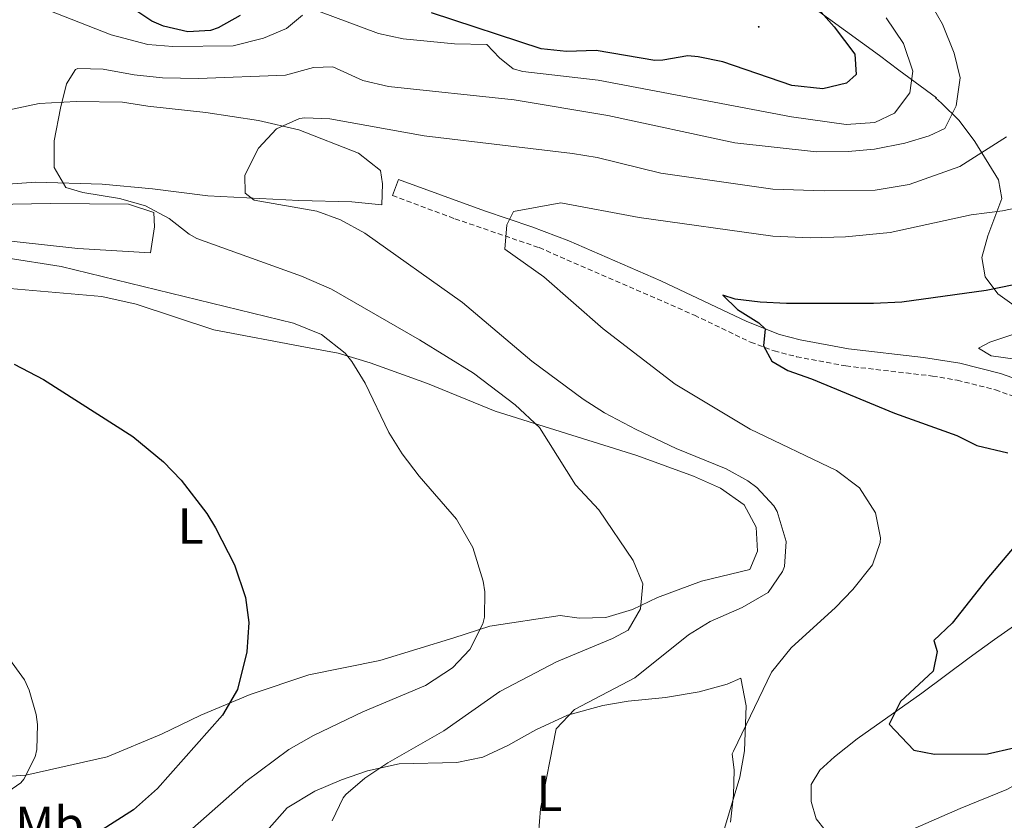
# Model space of a CAD drawing. Units: metres. Extents: x 559028 to 563509, y 4702844 to 4705853.
# Drawn here: x 561320 to 561516, y 4704729 to 4704888 of the extents above; entities that cross this region are included whole.
import ezdxf
from ezdxf.enums import TextEntityAlignment as Align

# ---------------------------------------------------------------- set-up
doc = ezdxf.new("R2010")
doc.units = ezdxf.units.M
doc.header["$MEASUREMENT"] = 0
doc.linetypes.add('TRAZOSX2', pattern=[1.5, 1, -0.5])
for name, color, linetype, lineweight in [('Carátula', 7, 'Continuous', 5), ('Level 21', 19, 'Continuous', 0), ('Level 35', 92, 'Continuous', 0), ('Level 36', 19, 'Continuous', 40), ('Level 37', 92, 'Continuous', 0), ('Level 4', 36, 'Continuous', 30), ('Level 5', 36, 'Continuous', 0), ('Level 7', 19, 'Continuous', 0)]:
    doc.layers.add(name, color=color, linetype=linetype, lineweight=lineweight)
doc.styles.add('Arial', font='ARIAL.TTF', dxfattribs={"height": 0.2})

# ---------------------------------------------------------------- blocks, each defined once
blk = doc.blocks.new('5PATER')
at = {"layer": 'Carátula', "linetype": 'Continuous', "lineweight": 5}
h = blk.add_hatch(color=250, dxfattribs=at)
edge = h.paths.add_edge_path()
edge.add_ellipse((0, 0), major_axis=(-1.33, -1.34), ratio=0.999422, start_angle=0, end_angle=360)

msp = doc.modelspace()

# ---------------------------------------------------------------- linework, layer by layer
at = {"layer": 'Level 21', "color": 19, "linetype": 'Continuous', "lineweight": 0}
msp.add_polyline3d([(561519.44, 4704815.98, 396.86), (561514.73, 4704817.65, 397), (561506.66, 4704819.66, 397.31), (561499.47, 4704820.78, 397.7), (561484.61, 4704822.49, 398.78), (561475.04, 4704824.28, 399.6), (561470.88, 4704825.35, 399.85), (561464.4, 4704827.94, 400.28), (561447.33, 4704835.99, 402.11), (561429.1, 4704843.94, 404.17), (561421.78, 4704846.74, 404.98), (561412.34, 4704849.87, 406.05), (561395.29, 4704856.14, 407.24), (561394.1, 4704852.95, 407.24)], dxfattribs=at)
at = {"layer": 'Level 21', "color": 19, "linetype": 'TRAZOSX2', "lineweight": 0}
msp.add_polyline3d([(561394.1, 4704852.95, 407.24), (561406.5, 4704848.31, 406.44), (561423.23, 4704842.59, 404.68), (561454.02, 4704829.19, 401.2), (561465.18, 4704823.83, 400.12), (561469.86, 4704822.1, 399.85), (561474.3, 4704820.95, 399.6), (561484.09, 4704819.12, 398.78), (561501.26, 4704817.11, 397.56), (561506.18, 4704816.29, 397.3), (561513.74, 4704814.39, 397), (561518.45, 4704812.7, 396.85)], dxfattribs=at)
at = {"layer": 'Level 35', "color": 92, "linetype": 'Continuous', "lineweight": 0, "ltscale": 0.5}
msp.add_polyline3d([(561517.91, 4704830.75, 403.29), (561514.26, 4704833.43, 403.8), (561511.74, 4704836.79, 404.52), (561511.06, 4704840.63, 405.08), (561512.26, 4704844.95, 405.48), (561515.02, 4704852.31, 406.04), (561514.38, 4704856.07, 406.92), (561509.66, 4704863.67, 409.4), (561506.54, 4704867.83, 410.4), (561503.07, 4704871.27, 411.85), (561501.86, 4704872.31, 412.6), (561502.06, 4704872.31, 414.2), (561494.57, 4704877.8, 418.08), (561490.75, 4704880.68, 419.51), (561467.87, 4704897.37, 425.34), (561460.01, 4704903.33, 427.1), (561452.48, 4704909.74, 428.47)], dxfattribs=at)
at = {"layer": 'Level 36', "color": 92, "linetype": 'Continuous', "lineweight": 0}
for points in [[(561317.46, 4704869.83, 415.91), (561323.98, 4704871.19, 415.35), (561331.3, 4704871.59, 414.83), (561340.54, 4704871.43, 413.79), (561345.54, 4704870.63, 412.79), (561357.06, 4704869.43, 411.55), (561367.54, 4704867.83, 410.07), (561375.54, 4704865.99, 409.39), (561387.38, 4704861.35, 408.35), (561391.74, 4704857.91, 407.55), (561392.14, 4704855.27, 407.47), (561392.02, 4704851.11, 407.63), (561386.06, 4704851.67, 408.71), (561375.54, 4704851.91, 409.87), (561357.46, 4704852.87, 411.07), (561346.46, 4704854.23, 412.75), (561336.5, 4704855.19, 413.51), (561323.3, 4704855.59, 414.63), (561306.62, 4704854.39, 417.07)], [(561307.46, 4704851.03, 418.79), (561326.22, 4704851.35, 417.67), (561341.7, 4704851.19, 415.71), (561346.74, 4704849.59, 415.51), (561346.9, 4704846.71, 415.75), (561346.06, 4704841.59, 416.75), (561331.66, 4704842.39, 417.55), (561312.94, 4704844.47, 418.67)], [(561318.18, 4704834.47, 422.55), (561336.42, 4704832.87, 422.27), (561343.26, 4704831.35, 422.15), (561358.66, 4704826.31, 421.47), (561376.86, 4704822.87, 420.79), (561383.3, 4704821.67, 420.15), (561389.66, 4704819.75, 419.63), (561401.06, 4704815.67, 418.79), (561414.46, 4704810.15, 416.47), (561442.58, 4704801.35, 413.55), (561453.82, 4704797.27, 411.51), (561459.18, 4704794.87, 411.19), (561463.89, 4704791.59, 411.07), (561466.25, 4704787.11, 411.07), (561466.53, 4704782.39, 411.23), (561465.01, 4704778.71, 411.43), (561455.45, 4704776.39, 412.95), (561446.69, 4704773.19, 414.71), (561441.73, 4704770.79, 415.67), (561436.41, 4704769.19, 416.71), (561431.13, 4704769.11, 417.19), (561427.41, 4704769.59, 417.55), (561413.41, 4704767.51, 420.19), (561406.29, 4704765.19, 421.35), (561391.57, 4704760.71, 422.51), (561377.53, 4704757.83, 423.55), (561365.89, 4704753.91, 424.79), (561356.09, 4704749.83, 425.71), (561348.25, 4704746.07, 426.67), (561337.49, 4704741.6, 428.31), (561321.33, 4704737.92, 430.47), (561309.61, 4704737.12, 432.23)], [(561523.82, 4704819.59, 396.92), (561512.9, 4704821.11, 397.64), (561510.38, 4704822.63, 397.56), (561512.66, 4704823.83, 397.56), (561517.02, 4704825.27, 397.52)], [(561562.06, 4704784.95, 394.91), (561557.93, 4704786.07, 395.03), (561553.53, 4704786.07, 395.23), (561545.81, 4704784.15, 395.55), (561527.45, 4704774.55, 396.83), (561513.57, 4704764.87, 398.11), (561508.57, 4704761.19, 398.91), (561499.17, 4704754.23, 399.71), (561486.33, 4704745.11, 401.79), (561481.81, 4704741.59, 402.15), (561478.89, 4704738.95, 402.27), (561477.21, 4704736.07, 402.59), (561477.21, 4704732.71, 402.83), (561478.21, 4704729.27, 402.99), (561481.73, 4704724.79, 402.99)], [(561490.57, 4704724.23, 402.95), (561506.73, 4704731.35, 402.35), (561516.05, 4704735.11, 402.07), (561527.77, 4704741.67, 401.55), (561537.17, 4704749.35, 399.71), (561543.61, 4704752.39, 399.23), (561550.69, 4704755.11, 398.87), (561561.57, 4704758.07, 398.35), (561576.17, 4704759.51, 397.67), (561585.81, 4704759.43, 397.39), (561597.09, 4704759.75, 397.35), (561603.33, 4704760.71, 397.19), (561613.29, 4704764.15, 396.39), (561619.41, 4704767.19, 395.79), (561622.97, 4704770.55, 395.39), (561625.73, 4704775.67, 394.71), (561624.89, 4704779.67, 393.51), (561622.86, 4704781.67, 393.23), (561616, 4704783.92, 393.03)], [(561459.97, 4704727.35, 406.47), (561463.01, 4704737.51, 405.07), (561463.93, 4704742.79, 405.15), (561464.29, 4704751.67, 405.51), (561463.21, 4704757.19, 406.35), (561460.49, 4704755.99, 406.59), (561454.97, 4704754.47, 406.99), (561448.29, 4704753.35, 407.63), (561440.89, 4704752.63, 408.59), (561435.85, 4704751.75, 408.95), (561428.81, 4704749.83, 409.79), (561422.57, 4704746.95, 410.15), (561416.97, 4704743.83, 410.79), (561412.05, 4704741.51, 411.43), (561406.89, 4704740.47, 412.23), (561395.41, 4704740.15, 414.23), (561389.13, 4704738.79, 414.87), (561384.01, 4704737.03, 415.19), (561378.69, 4704734.79, 415.55), (561373.21, 4704731.43, 416.35), (561369.17, 4704726.87, 417.11)]]:
    msp.add_polyline3d(points, dxfattribs=at)
at = {"layer": 'Level 4', "color": 36, "linetype": 'Continuous', "lineweight": 30}
for points in [[(561363.9, 4704888.63, 425.01), (561359.54, 4704886.17, 425.01), (561358.02, 4704885.67, 425.01), (561353.5, 4704885.43, 425.01), (561348.64, 4704886.54, 425.01), (561346.38, 4704887.51, 425.01), (561342.2, 4704890.27, 425.01)], [(561478.14, 4704890.47, 425.01), (561481.78, 4704886.39, 425.01), (561485.86, 4704880.95, 425.01), (561486.1, 4704876.95, 425.01), (561484.22, 4704875.19, 425.01), (561479.5, 4704874.07, 425.01), (561473.34, 4704874.79, 425.01), (561459.66, 4704879.43, 425.01), (561454.74, 4704880.46, 425.01), (561452.74, 4704880.63, 425.01), (561447.78, 4704879.76, 425.01), (561446.14, 4704879.75, 425.01), (561434.5, 4704881.67, 425.01), (561428.62, 4704881.51, 425.01), (561423.64, 4704882.02, 425.01), (561401.82, 4704889.19, 425.01)], [(561528.42, 4704837.43, 400.01), (561511.94, 4704834.07, 400.01), (561495.2, 4704831.8, 400.01)], [(561495.2, 4704831.8, 400.01), (561489.54, 4704831.51, 400.01), (561472.3, 4704831.51, 400.01), (561467.1, 4704831.75, 400.01), (561462.14, 4704832.4, 400.01), (561459.66, 4704833.19, 400.01), (561462.58, 4704830.31, 400.01), (561466.8, 4704827.64, 400.01), (561468.05, 4704826.49, 400.01), (561467.7, 4704823.11, 400.01), (561469.38, 4704820.07, 400.01), (561472.54, 4704818.23, 400.01), (561477.25, 4704816.57, 400.01), (561493.75, 4704809.73, 400.01), (561506.1, 4704805.35, 400.01), (561510.05, 4704803.36, 400.01), (561516.22, 4704801.91, 400.01)], [(561319, 4704819.48, 425.01), (561324.88, 4704816.45, 425.01), (561342.58, 4704805.11, 425.01), (561348.65, 4704800.07, 425.01), (561352.14, 4704796.48, 425.01), (561357.23, 4704789.87, 425.01), (561359.01, 4704787.03, 425.01), (561362.77, 4704779.67, 425.01), (561364.93, 4704773.19, 425.01)], [(561523.26, 4704790.07, 400.01), (561512.05, 4704776.79, 400.01), (561505.17, 4704768.07, 400.01), (561501.53, 4704764.66, 400.01), (561502.17, 4704762.47, 400.01), (561501.41, 4704758.55, 400.01), (561494.93, 4704752.55, 400.01), (561492.69, 4704748.08, 400.01), (561497.57, 4704742.88, 400.01), (561501.65, 4704742.07, 400.01), (561512.21, 4704742.15, 400.01), (561522.63, 4704744.55, 400.01)], [(561364.93, 4704773.19, 425.01), (561365.6, 4704768.23, 425.01), (561365.23, 4704762.38, 425.01), (561363.36, 4704754.96, 425.01), (561360.37, 4704749.83, 425.01), (561347.45, 4704735.27, 425.01), (561342.73, 4704731.04, 425.01), (561331.93, 4704724.16, 425.01)]]:
    msp.add_polyline3d(points, dxfattribs=at)
at = {"layer": 'Level 5', "color": 36, "linetype": 'Continuous', "lineweight": 0}
for points in [[(561500.3, 4704892.18, 415.01), (561503.22, 4704886.94, 415.01), (561505.54, 4704881.19, 415.01), (561506.78, 4704876.31, 415.01), (561505.94, 4704870.71, 415.01), (561503.69, 4704866.24, 415.01), (561500.58, 4704864.79, 415.01), (561495.8, 4704863.31, 415.01), (561489.78, 4704862.1, 415.01), (561484.55, 4704861.64, 415.01), (561478.22, 4704861.63, 415.01), (561462.05, 4704863.38, 415.01), (561436.82, 4704868.79, 415.01), (561418.26, 4704871.91, 415.01)], [(561376.22, 4704888.71, 420.01), (561373.1, 4704886.07, 420.01), (561368.5, 4704884.12, 420.01), (561362.46, 4704882.64, 420.01), (561350.54, 4704882.47, 420.01), (561345.56, 4704882.92, 420.01), (561338.3, 4704884.79, 420.01), (561322.38, 4704891.03, 420.01)], [(561492.1, 4704888.15, 420.01), (561495.5, 4704883.11, 420.01), (561497.34, 4704877.59, 420.01), (561496.74, 4704873.27, 420.01), (561493.7, 4704869.3, 420.01), (561489.82, 4704867.43, 420.01), (561484.14, 4704867.03, 420.01), (561473.29, 4704868.51, 420.01), (561434.9, 4704875.83, 420.01), (561420, 4704877.55, 420.01), (561418.02, 4704878.07, 420.01), (561415.34, 4704880.23, 420.01), (561412.82, 4704882.87, 420.01), (561406.42, 4704883.03, 420.01), (561396.22, 4704883.99, 420.01), (561391.34, 4704885.1, 420.01), (561379.42, 4704889.51, 420.01)], [(561418.26, 4704871.91, 415.01), (561393.3, 4704874.55, 415.01), (561388.22, 4704875.75, 415.01), (561382.26, 4704878.47, 415.01), (561378.46, 4704878.31, 415.01), (561372.86, 4704876.79, 415.01), (561355.58, 4704876.16, 415.01), (561348.46, 4704876.31, 415.01), (561342.86, 4704876.87, 415.01), (561336.7, 4704877.99, 415.01), (561331.69, 4704878.12, 415.01), (561331.22, 4704877.91, 415.01), (561329.38, 4704875.11, 415.01), (561328.19, 4704870.26, 415.01), (561326.94, 4704863.75, 415.01), (561326.94, 4704858.47, 415.01), (561329.26, 4704854.55, 415.01), (561332.66, 4704853.51, 415.01), (561339.9, 4704852.31, 415.01), (561345.06, 4704850.87, 415.01), (561349.78, 4704848.39, 415.01), (561353.73, 4704845.28, 415.01), (561355.3, 4704844.39, 415.01), (561376.07, 4704836.92, 415.01), (561381.98, 4704834.35, 415.01), (561399.44, 4704824.31, 415.01), (561410.18, 4704817.67, 415.01), (561418.47, 4704811.42, 415.01), (561423.29, 4704806.91, 415.01), (561430.45, 4704795.51, 415.01), (561435.05, 4704790.55, 415.01), (561441.89, 4704780.55, 415.01), (561443.77, 4704775.91, 415.01), (561443.35, 4704770.93, 415.01), (561440.85, 4704766.71, 415.01), (561437.77, 4704765.03, 415.01), (561426.65, 4704760.43, 415.01), (561415.41, 4704754.5, 415.01), (561404.28, 4704746.74, 415.01), (561393.17, 4704740.39, 415.01), (561388.61, 4704737.35, 415.01), (561384.87, 4704734.1, 415.01), (561384.29, 4704733.43, 415.01), (561382.13, 4704728.87, 415.01)], [(561515.94, 4704864.55, 410.01), (561506.66, 4704858.67, 410.01), (561496.61, 4704855.14, 410.01), (561489.9, 4704853.99, 410.01), (561479.78, 4704853.83, 410.01), (561469.57, 4704854.17, 410.01), (561447.34, 4704857.35, 410.01), (561434.74, 4704860.47, 410.01), (561429.81, 4704861.3, 410.01), (561400.42, 4704864.75, 410.01), (561381.7, 4704868.15, 410.01), (561376.7, 4704868.34, 410.01), (561375.62, 4704868.23, 410.01), (561371.09, 4704866.16, 410.01), (561367.54, 4704862.31, 410.01), (561364.78, 4704856.95, 410.01), (561364.86, 4704853.43, 410.01), (561366.66, 4704851.99, 410.01), (561379.1, 4704849.83, 410.01), (561383.79, 4704848.12, 410.01), (561388.59, 4704845.48, 410.01), (561407.97, 4704831.71, 410.01), (561421.74, 4704820.07, 410.01), (561431.94, 4704812.55, 410.01), (561436.15, 4704809.85, 410.01), (561442.47, 4704806.51, 410.01), (561450.42, 4704802.71, 410.01), (561460.3, 4704798.71, 410.01), (561464.64, 4704796.3, 410.01), (561466.42, 4704795.03, 410.01), (561469.77, 4704791.37, 410.01), (561470.45, 4704790.23, 410.01)], [(561515.14, 4704849.91, 405.01), (561508.94, 4704849.11, 405.01), (561492.87, 4704845.58, 405.01), (561484.02, 4704844.71, 405.01), (561476.98, 4704844.55, 405.01), (561469.58, 4704844.87, 405.01), (561443.06, 4704848.55, 405.01), (561427.54, 4704851.51, 405.01), (561418.1, 4704849.75, 405.01), (561416.82, 4704847.11, 405.01), (561416.38, 4704842.31, 405.01), (561424.14, 4704836.79, 405.01), (561435.89, 4704826.46, 405.01), (561450.22, 4704815.53, 405.01), (561465.08, 4704806.55, 405.01), (561482.22, 4704798.39, 405.01), (561486.78, 4704794.95, 405.01), (561489.93, 4704789.99, 405.01), (561490.92, 4704785.04, 405.01), (561490.85, 4704784.07, 405.01), (561489.37, 4704779.67, 405.01), (561485.49, 4704774.79, 405.01), (561482, 4704771.21, 405.01), (561473.19, 4704763.19, 405.01), (561469.29, 4704758.34, 405.01), (561461.78, 4704742.71, 405.01), (561461.53, 4704742.15, 405.01), (561461.93, 4704738.95, 405.01), (561461.76, 4704733.96, 405.01), (561461.15, 4704728.63, 405.01)], [(561521.78, 4704851.27, 405.01), (561515.14, 4704849.91, 405.01)], [(561317.43, 4704840.58, 420.01), (561328.34, 4704838.87, 420.01), (561374.45, 4704827.62, 420.01), (561379.99, 4704825.37, 420.01), (561384.69, 4704821.68, 420.01), (561386.06, 4704819.99, 420.01), (561388.67, 4704815.73, 420.01), (561393.38, 4704805.91, 420.01), (561396, 4704801.66, 420.01), (561399.41, 4704797.25, 420.01), (561406.8, 4704788.71, 420.01), (561410.03, 4704783.11, 420.01), (561412.07, 4704776.43, 420.01), (561412.41, 4704774.31, 420.01), (561412.35, 4704769.31, 420.01), (561412.05, 4704767.99, 420.01), (561409.45, 4704762.87, 420.01), (561405.99, 4704759.25, 420.01), (561400.67, 4704755.71, 420.01), (561388.25, 4704750.47, 420.01), (561378.45, 4704745.83, 420.01), (561373.53, 4704743.03, 420.01), (561364.97, 4704736.7, 420.01), (561350.49, 4704723.92, 420.01)], [(561470.45, 4704790.23, 410.01), (561472.21, 4704784.31, 410.01), (561471.89, 4704779.33, 410.01), (561471.53, 4704778.31, 410.01), (561468.68, 4704774.16, 410.01), (561463.49, 4704771.2, 410.01), (561457.13, 4704768.39, 410.01), (561452.86, 4704765.79, 410.01), (561442.17, 4704757.27, 410.01), (561430.25, 4704750.95, 410.01), (561426.57, 4704747.11, 410.01), (561423.49, 4704731.27, 410.01), (561423.09, 4704726.23, 410.01)], [(561317.57, 4704761.7, 430.01), (561321.08, 4704756.84, 430.01), (561322.01, 4704754.8, 430.01), (561323.42, 4704749.96, 430.01), (561323.69, 4704748, 430.01), (561323.5, 4704743.01, 430.01), (561323.17, 4704741.6, 430.01), (561320.97, 4704737.12, 430.01), (561320.33, 4704736.4, 430.01), (561316.89, 4704734, 430.01)]]:
    msp.add_polyline3d(points, dxfattribs=at)

# ---------------------------------------------------------------- block references
at = {"layer": 'Level 7', "color": 19, "linetype": 'Continuous', "lineweight": 0, "xscale": 0.09999983015004542, "yscale": 0.09999983015004542}
msp.add_blockref('5PATER', (561466.78, 4704886.39, 428.36), dxfattribs=at)

# ---------------------------------------------------------------- texts
at = {"layer": 'Level 37', "color": 92, "linetype": 'Continuous', "lineweight": 0, "style": 'Arial'}
for s, p in [('L', (561354.05, 4704787.35, 425.37)), ('L', (561425.25, 4704734.31, 409.82)), ('Mb', (561326.06, 4704728.16, 427.09))]:
    msp.add_text(s, height=7, dxfattribs=at).set_placement(p, align=Align.MIDDLE_CENTER)

doc.saveas('drawing.dxf')
